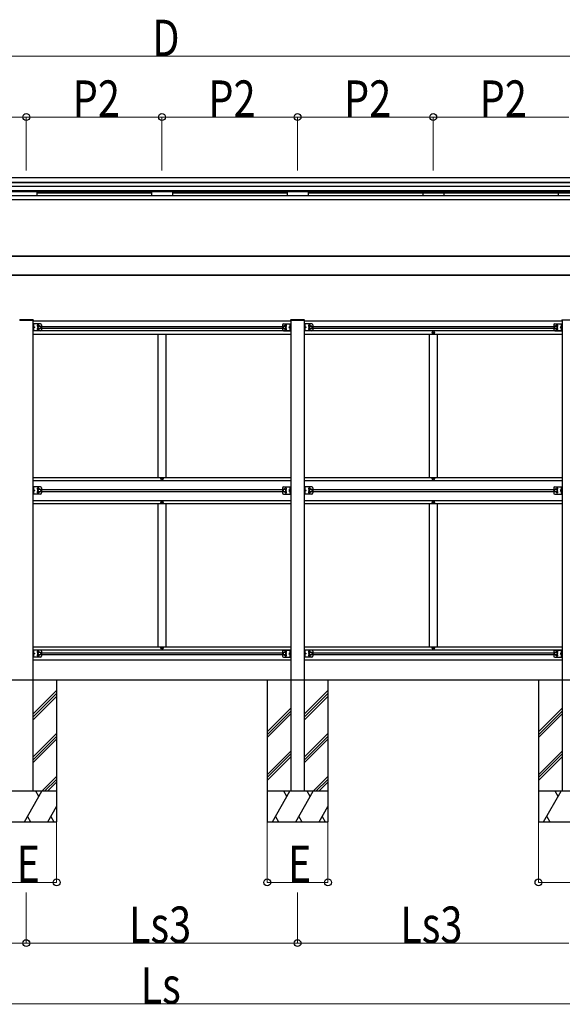
# Model space of a CAD drawing. Units: millimetres. Extents: x 0 to 33640, y -36 to 23760.
# Drawn here: x 15812 to 18492, y 5466 to 10331 of the extents above; entities that cross this region are included whole.
import ezdxf

# ---------------------------------------------------------------- set-up
doc = ezdxf.new("R2010")
doc.units = ezdxf.units.MM
for name, color, linetype, lineweight in [('YKK_13', 4, 'Continuous', 30), ('YKK_A1', 4, 'Continuous', 30), ('YKK_D', 6, 'Continuous', 13)]:
    doc.layers.add(name, color=color, linetype=linetype, lineweight=lineweight)
doc.styles.add('text-b', font='extslim2.shx', dxfattribs={"width": 0.8, "bigfont": 'extfont2.shx'})

msp = doc.modelspace()

# ---------------------------------------------------------------- linework, layer by layer
at = {"layer": 'YKK_13'}
for p, q in [((15812.4, 8846.3), (15810.9, 8846.3)), ((15812, 8848.8), (15812.5, 8848.8)), ((15812.4, 8846.3), (15876.4, 8846.3)), ((15812.5, 8848.8), (15876.3, 8848.8)), ((15876.3, 8848.8), (15876.8, 8848.8)), ((15877.9, 8846.3), (15876.4, 8846.3)), ((15877.8, 8847.8), (15877.9, 8846.3)), ((17150.9, 8846.3), (17151, 8847.8)), ((17152.4, 8846.3), (17150.9, 8846.3)), ((17152, 8848.8), (17152.5, 8848.8)), ((17152.4, 8846.3), (17216.4, 8846.3)), ((17152.5, 8848.8), (17216.3, 8848.8)), ((17216.3, 8848.8), (17216.8, 8848.8)), ((17217.9, 8846.3), (17216.4, 8846.3)), ((17217.8, 8847.8), (17217.9, 8846.3)), ((18490.9, 8846.3), (18491, 8847.8)), ((18492.4, 8846.3), (18490.9, 8846.3))]:
    msp.add_line(p, q, dxfattribs=at)
at = {"layer": 'YKK_13', "ltscale": 0.5}
for p, q in [((15877.4, 8828.3), (15877.4, 8793.3)), ((15897.4, 8828.3), (15877.4, 8828.3)), ((15879.9, 8820.9), (15879.3, 8819.8)), ((15879.9, 8818.6), (15879.3, 8819.8)), ((15879.9, 8828.3), (15879.9, 8793.3)), ((15879.9, 8824.5), (15880.2, 8824.5)), ((15879.9, 8824.5), (15879.9, 8815.1)), ((15880.2, 8815.1), (15879.9, 8815.1)), ((15879.9, 8810.8), (15886.9, 8810.8)), ((15880.2, 8806.5), (15879.9, 8806.5)), ((15879.9, 8797.1), (15879.9, 8806.5)), ((15882, 8821.9), (15880, 8820.9)), ((15882, 8817.6), (15880, 8818.6)), ((15880.2, 8824.5), (15880.2, 8815.1)), ((15880.2, 8797.1), (15880.2, 8806.5)), ((15880.5, 8815.3), (15886.9, 8810.8)), ((15886.9, 8810.8), (15880.5, 8806.2)), ((15914.4, 8828.3), (15897.4, 8828.3)), ((15902.9, 8814.5), (15909.4, 8818.3)), ((15902.9, 8807), (15902.9, 8814.5)), ((15909.4, 8803.3), (15902.9, 8807)), ((15909.4, 8818.3), (15915.9, 8814.5)), ((15915.9, 8807), (15909.4, 8803.3)), ((15915.9, 8814.5), (15915.9, 8807)), ((15919.4, 8823.3), (15919.4, 8798.3)), ((17109.4, 8823.3), (17109.4, 8798.3)), ((17119.4, 8818.3), (17112.9, 8814.5)), ((17112.9, 8814.5), (17112.9, 8807)), ((17112.9, 8807), (17119.4, 8803.3)), ((17114.4, 8828.3), (17131.4, 8828.3)), ((17125.9, 8814.5), (17119.4, 8818.3)), ((17119.4, 8803.3), (17125.9, 8807)), ((17125.9, 8807), (17125.9, 8814.5)), ((17131.4, 8828.3), (17151.4, 8828.3)), ((17148.3, 8815.3), (17141.9, 8810.8)), ((17141.9, 8810.8), (17148.3, 8806.2)), ((17148.9, 8810.8), (17141.9, 8810.8)), ((17146.8, 8821.9), (17148.8, 8820.9)), ((17146.8, 8817.6), (17148.8, 8818.6)), ((17148.9, 8824.5), (17148.6, 8824.5)), ((17148.6, 8824.5), (17148.6, 8815.1)), ((17148.6, 8815.1), (17148.9, 8815.1)), ((17148.6, 8806.5), (17148.9, 8806.5)), ((17148.6, 8797.1), (17148.6, 8806.5)), ((17148.9, 8828.3), (17148.9, 8793.3)), ((17148.9, 8824.5), (17148.9, 8815.1)), ((17148.9, 8820.9), (17149.5, 8819.8)), ((17148.9, 8818.6), (17149.5, 8819.8)), ((17148.9, 8797.1), (17148.9, 8806.5)), ((17151.4, 8828.3), (17151.4, 8793.3)), ((17217.4, 8828.3), (17217.4, 8793.3)), ((17237.4, 8828.3), (17217.4, 8828.3)), ((17219.9, 8820.9), (17219.3, 8819.8)), ((17219.9, 8818.6), (17219.3, 8819.8)), ((17219.9, 8828.3), (17219.9, 8793.3)), ((17219.9, 8824.5), (17220.2, 8824.5)), ((17219.9, 8824.5), (17219.9, 8815.1)), ((17220.2, 8815.1), (17219.9, 8815.1)), ((17219.9, 8810.8), (17226.9, 8810.8)), ((17220.2, 8806.5), (17219.9, 8806.5)), ((17219.9, 8797.1), (17219.9, 8806.5)), ((17222, 8821.9), (17220, 8820.9)), ((17222, 8817.6), (17220, 8818.6)), ((17220.2, 8824.5), (17220.2, 8815.1)), ((17220.2, 8797.1), (17220.2, 8806.5)), ((17220.5, 8815.3), (17226.9, 8810.8)), ((17226.9, 8810.8), (17220.5, 8806.2)), ((17254.4, 8828.3), (17237.4, 8828.3)), ((17242.9, 8814.5), (17249.4, 8818.3)), ((17242.9, 8807), (17242.9, 8814.5)), ((17249.4, 8803.3), (17242.9, 8807)), ((17249.4, 8818.3), (17255.9, 8814.5)), ((17255.9, 8807), (17249.4, 8803.3)), ((17255.9, 8814.5), (17255.9, 8807)), ((17259.4, 8823.3), (17259.4, 8798.3)), ((18449.4, 8823.3), (18449.4, 8798.3)), ((18459.4, 8818.3), (18452.9, 8814.5)), ((18452.9, 8814.5), (18452.9, 8807)), ((18452.9, 8807), (18459.4, 8803.3)), ((18454.4, 8828.3), (18471.4, 8828.3)), ((18465.9, 8814.5), (18459.4, 8818.3)), ((18459.4, 8803.3), (18465.9, 8807)), ((18465.9, 8807), (18465.9, 8814.5)), ((18471.4, 8828.3), (18491.4, 8828.3)), ((18488.3, 8815.3), (18481.9, 8810.8)), ((18481.9, 8810.8), (18488.3, 8806.2)), ((18488.9, 8810.8), (18481.9, 8810.8)), ((18486.8, 8821.9), (18488.8, 8820.9)), ((18486.8, 8817.6), (18488.8, 8818.6)), ((18488.9, 8824.5), (18488.6, 8824.5)), ((18488.6, 8824.5), (18488.6, 8815.1)), ((18488.6, 8815.1), (18488.9, 8815.1)), ((18488.6, 8806.5), (18488.9, 8806.5)), ((18488.6, 8797.1), (18488.6, 8806.5)), ((18488.9, 8828.3), (18488.9, 8793.3)), ((18488.9, 8824.5), (18488.9, 8815.1)), ((18488.9, 8820.9), (18489.5, 8819.8)), ((18488.9, 8818.6), (18489.5, 8819.8)), ((18488.9, 8797.1), (18488.9, 8806.5)), ((18491.4, 8828.3), (18491.4, 8793.3)), ((15897.4, 8793.3), (15877.4, 8793.3)), ((15879.9, 8802.9), (15879.3, 8801.8)), ((15879.9, 8800.6), (15879.3, 8801.8)), ((15879.9, 8797.1), (15880.2, 8797.1)), ((15882, 8803.9), (15880, 8802.9)), ((15882, 8799.6), (15880, 8800.6)), ((15914.4, 8793.3), (15897.4, 8793.3)), ((17114.4, 8793.3), (17131.4, 8793.3)), ((17131.4, 8793.3), (17151.4, 8793.3)), ((17146.8, 8803.9), (17148.8, 8802.9)), ((17146.8, 8799.6), (17148.8, 8800.6)), ((17148.9, 8797.1), (17148.6, 8797.1)), ((17148.9, 8802.9), (17149.5, 8801.8)), ((17148.9, 8800.6), (17149.5, 8801.8)), ((17237.4, 8793.3), (17217.4, 8793.3)), ((17219.9, 8802.9), (17219.3, 8801.8)), ((17219.9, 8800.6), (17219.3, 8801.8)), ((17219.9, 8797.1), (17220.2, 8797.1)), ((17222, 8803.9), (17220, 8802.9)), ((17222, 8799.6), (17220, 8800.6)), ((17254.4, 8793.3), (17237.4, 8793.3)), ((18454.4, 8793.3), (18471.4, 8793.3)), ((18471.4, 8793.3), (18491.4, 8793.3)), ((18486.8, 8803.9), (18488.8, 8802.9)), ((18486.8, 8799.6), (18488.8, 8800.6)), ((18488.9, 8797.1), (18488.6, 8797.1)), ((18488.9, 8802.9), (18489.5, 8801.8)), ((18488.9, 8800.6), (18489.5, 8801.8)), ((15877.4, 8022.3), (15877.4, 7987.3)), ((15897.4, 8022.3), (15877.4, 8022.3)), ((15897.4, 7987.3), (15877.4, 7987.3)), ((15879.9, 8014.9), (15879.3, 8013.8)), ((15879.9, 8012.6), (15879.3, 8013.8)), ((15879.9, 7996.9), (15879.3, 7995.8)), ((15879.9, 7994.6), (15879.3, 7995.8)), ((15879.9, 8022.3), (15879.9, 7987.3)), ((15879.9, 8018.5), (15880.2, 8018.5)), ((15879.9, 8018.5), (15879.9, 8009.1)), ((15880.2, 8009.1), (15879.9, 8009.1)), ((15879.9, 8004.8), (15886.9, 8004.8)), ((15880.2, 8000.5), (15879.9, 8000.5)), ((15879.9, 7991.1), (15879.9, 8000.5)), ((15879.9, 7991.1), (15880.2, 7991.1)), ((15882, 8015.9), (15880, 8014.9)), ((15882, 8011.6), (15880, 8012.6)), ((15882, 7997.9), (15880, 7996.9)), ((15882, 7993.6), (15880, 7994.6)), ((15880.2, 8018.5), (15880.2, 8009.1)), ((15880.2, 7991.1), (15880.2, 8000.5)), ((15880.5, 8009.3), (15886.9, 8004.8)), ((15886.9, 8004.8), (15880.5, 8000.2)), ((15914.4, 8022.3), (15897.4, 8022.3)), ((15914.4, 7987.3), (15897.4, 7987.3)), ((15902.9, 8008.5), (15909.4, 8012.3)), ((15902.9, 8001), (15902.9, 8008.5)), ((15909.4, 7997.3), (15902.9, 8001)), ((15909.4, 8012.3), (15915.9, 8008.5)), ((15915.9, 8001), (15909.4, 7997.3)), ((15915.9, 8008.5), (15915.9, 8001)), ((15919.4, 8017.3), (15919.4, 7992.3)), ((17109.4, 8017.3), (17109.4, 7992.3)), ((17119.4, 8012.3), (17112.9, 8008.5)), ((17112.9, 8008.5), (17112.9, 8001)), ((17112.9, 8001), (17119.4, 7997.3)), ((17114.4, 8022.3), (17131.4, 8022.3)), ((17114.4, 7987.3), (17131.4, 7987.3)), ((17125.9, 8008.5), (17119.4, 8012.3)), ((17119.4, 7997.3), (17125.9, 8001)), ((17125.9, 8001), (17125.9, 8008.5)), ((17131.4, 8022.3), (17151.4, 8022.3)), ((17131.4, 7987.3), (17151.4, 7987.3)), ((17148.3, 8009.3), (17141.9, 8004.8)), ((17141.9, 8004.8), (17148.3, 8000.2)), ((17148.9, 8004.8), (17141.9, 8004.8)), ((17146.8, 8015.9), (17148.8, 8014.9)), ((17146.8, 8011.6), (17148.8, 8012.6)), ((17146.8, 7997.9), (17148.8, 7996.9)), ((17146.8, 7993.6), (17148.8, 7994.6)), ((17148.9, 8018.5), (17148.6, 8018.5)), ((17148.6, 8018.5), (17148.6, 8009.1)), ((17148.6, 8009.1), (17148.9, 8009.1)), ((17148.6, 8000.5), (17148.9, 8000.5)), ((17148.6, 7991.1), (17148.6, 8000.5)), ((17148.9, 7991.1), (17148.6, 7991.1)), ((17148.9, 8022.3), (17148.9, 7987.3)), ((17148.9, 8018.5), (17148.9, 8009.1)), ((17148.9, 8014.9), (17149.5, 8013.8)), ((17148.9, 8012.6), (17149.5, 8013.8)), ((17148.9, 7991.1), (17148.9, 8000.5)), ((17148.9, 7996.9), (17149.5, 7995.8)), ((17148.9, 7994.6), (17149.5, 7995.8)), ((17151.4, 8022.3), (17151.4, 7987.3)), ((17217.4, 8022.3), (17217.4, 7987.3)), ((17237.4, 8022.3), (17217.4, 8022.3)), ((17237.4, 7987.3), (17217.4, 7987.3)), ((17219.9, 8014.9), (17219.3, 8013.8)), ((17219.9, 8012.6), (17219.3, 8013.8)), ((17219.9, 7996.9), (17219.3, 7995.8)), ((17219.9, 7994.6), (17219.3, 7995.8)), ((17219.9, 8022.3), (17219.9, 7987.3)), ((17219.9, 8018.5), (17220.2, 8018.5)), ((17219.9, 8018.5), (17219.9, 8009.1)), ((17220.2, 8009.1), (17219.9, 8009.1)), ((17219.9, 8004.8), (17226.9, 8004.8)), ((17220.2, 8000.5), (17219.9, 8000.5)), ((17219.9, 7991.1), (17219.9, 8000.5)), ((17219.9, 7991.1), (17220.2, 7991.1)), ((17222, 8015.9), (17220, 8014.9)), ((17222, 8011.6), (17220, 8012.6)), ((17222, 7997.9), (17220, 7996.9)), ((17222, 7993.6), (17220, 7994.6)), ((17220.2, 8018.5), (17220.2, 8009.1)), ((17220.2, 7991.1), (17220.2, 8000.5)), ((17220.5, 8009.3), (17226.9, 8004.8)), ((17226.9, 8004.8), (17220.5, 8000.2)), ((17254.4, 8022.3), (17237.4, 8022.3)), ((17254.4, 7987.3), (17237.4, 7987.3)), ((17242.9, 8008.5), (17249.4, 8012.3)), ((17242.9, 8001), (17242.9, 8008.5)), ((17249.4, 7997.3), (17242.9, 8001)), ((17249.4, 8012.3), (17255.9, 8008.5)), ((17255.9, 8001), (17249.4, 7997.3)), ((17255.9, 8008.5), (17255.9, 8001)), ((17259.4, 8017.3), (17259.4, 7992.3)), ((18449.4, 8017.3), (18449.4, 7992.3)), ((18459.4, 8012.3), (18452.9, 8008.5)), ((18452.9, 8008.5), (18452.9, 8001)), ((18452.9, 8001), (18459.4, 7997.3)), ((18454.4, 8022.3), (18471.4, 8022.3)), ((18454.4, 7987.3), (18471.4, 7987.3)), ((18465.9, 8008.5), (18459.4, 8012.3)), ((18459.4, 7997.3), (18465.9, 8001)), ((18465.9, 8001), (18465.9, 8008.5)), ((18471.4, 8022.3), (18491.4, 8022.3)), ((18471.4, 7987.3), (18491.4, 7987.3)), ((18488.3, 8009.3), (18481.9, 8004.8)), ((18481.9, 8004.8), (18488.3, 8000.2)), ((18488.9, 8004.8), (18481.9, 8004.8)), ((18486.8, 8015.9), (18488.8, 8014.9)), ((18486.8, 8011.6), (18488.8, 8012.6)), ((18486.8, 7997.9), (18488.8, 7996.9)), ((18486.8, 7993.6), (18488.8, 7994.6)), ((18488.9, 8018.5), (18488.6, 8018.5)), ((18488.6, 8018.5), (18488.6, 8009.1)), ((18488.6, 8009.1), (18488.9, 8009.1)), ((18488.6, 8000.5), (18488.9, 8000.5)), ((18488.6, 7991.1), (18488.6, 8000.5)), ((18488.9, 7991.1), (18488.6, 7991.1)), ((18488.9, 8022.3), (18488.9, 7987.3)), ((18488.9, 8018.5), (18488.9, 8009.1)), ((18488.9, 8014.9), (18489.5, 8013.8)), ((18488.9, 8012.6), (18489.5, 8013.8)), ((18488.9, 7991.1), (18488.9, 8000.5)), ((18488.9, 7996.9), (18489.5, 7995.8)), ((18488.9, 7994.6), (18489.5, 7995.8)), ((18491.4, 8022.3), (18491.4, 7987.3)), ((15877.4, 7216.3), (15877.4, 7181.3)), ((15897.4, 7216.3), (15877.4, 7216.3)), ((15879.9, 7208.9), (15879.3, 7207.8)), ((15879.9, 7206.6), (15879.3, 7207.8)), ((15879.9, 7216.3), (15879.9, 7181.3)), ((15879.9, 7212.5), (15880.2, 7212.5)), ((15879.9, 7212.5), (15879.9, 7203.1)), ((15880.2, 7203.1), (15879.9, 7203.1)), ((15882, 7209.9), (15880, 7208.9)), ((15882, 7205.6), (15880, 7206.6)), ((15880.2, 7212.5), (15880.2, 7203.1)), ((15880.5, 7203.3), (15886.9, 7198.8)), ((15914.4, 7216.3), (15897.4, 7216.3)), ((15902.9, 7202.5), (15909.4, 7206.3)), ((15902.9, 7195), (15902.9, 7202.5)), ((15909.4, 7206.3), (15915.9, 7202.5)), ((15915.9, 7202.5), (15915.9, 7195)), ((15919.4, 7211.3), (15919.4, 7186.3)), ((17109.4, 7211.3), (17109.4, 7186.3)), ((17119.4, 7206.3), (17112.9, 7202.5)), ((17112.9, 7202.5), (17112.9, 7195)), ((17114.4, 7216.3), (17131.4, 7216.3)), ((17125.9, 7202.5), (17119.4, 7206.3)), ((17125.9, 7195), (17125.9, 7202.5)), ((17131.4, 7216.3), (17151.4, 7216.3)), ((17148.3, 7203.3), (17141.9, 7198.8)), ((17146.8, 7209.9), (17148.8, 7208.9)), ((17146.8, 7205.6), (17148.8, 7206.6)), ((17148.9, 7212.5), (17148.6, 7212.5)), ((17148.6, 7212.5), (17148.6, 7203.1)), ((17148.6, 7203.1), (17148.9, 7203.1)), ((17148.9, 7216.3), (17148.9, 7181.3)), ((17148.9, 7212.5), (17148.9, 7203.1)), ((17148.9, 7208.9), (17149.5, 7207.8)), ((17148.9, 7206.6), (17149.5, 7207.8)), ((17151.4, 7216.3), (17151.4, 7181.3)), ((17217.4, 7216.3), (17217.4, 7181.3)), ((17237.4, 7216.3), (17217.4, 7216.3)), ((17219.9, 7208.9), (17219.3, 7207.8)), ((17219.9, 7206.6), (17219.3, 7207.8)), ((17219.9, 7216.3), (17219.9, 7181.3)), ((17219.9, 7212.5), (17220.2, 7212.5)), ((17219.9, 7212.5), (17219.9, 7203.1)), ((17220.2, 7203.1), (17219.9, 7203.1)), ((17222, 7209.9), (17220, 7208.9)), ((17222, 7205.6), (17220, 7206.6)), ((17220.2, 7212.5), (17220.2, 7203.1)), ((17220.5, 7203.3), (17226.9, 7198.8)), ((17254.4, 7216.3), (17237.4, 7216.3)), ((17242.9, 7202.5), (17249.4, 7206.3)), ((17242.9, 7195), (17242.9, 7202.5)), ((17249.4, 7206.3), (17255.9, 7202.5)), ((17255.9, 7202.5), (17255.9, 7195)), ((17259.4, 7211.3), (17259.4, 7186.3)), ((18449.4, 7211.3), (18449.4, 7186.3)), ((18459.4, 7206.3), (18452.9, 7202.5)), ((18452.9, 7202.5), (18452.9, 7195)), ((18454.4, 7216.3), (18471.4, 7216.3)), ((18465.9, 7202.5), (18459.4, 7206.3)), ((18465.9, 7195), (18465.9, 7202.5)), ((18471.4, 7216.3), (18491.4, 7216.3)), ((18488.3, 7203.3), (18481.9, 7198.8)), ((18486.8, 7209.9), (18488.8, 7208.9)), ((18486.8, 7205.6), (18488.8, 7206.6)), ((18488.9, 7212.5), (18488.6, 7212.5)), ((18488.6, 7212.5), (18488.6, 7203.1)), ((18488.6, 7203.1), (18488.9, 7203.1)), ((18488.9, 7216.3), (18488.9, 7181.3)), ((18488.9, 7212.5), (18488.9, 7203.1)), ((18488.9, 7208.9), (18489.5, 7207.8)), ((18488.9, 7206.6), (18489.5, 7207.8)), ((18491.4, 7216.3), (18491.4, 7181.3)), ((15897.4, 7181.3), (15877.4, 7181.3)), ((15879.9, 7190.9), (15879.3, 7189.8)), ((15879.9, 7188.6), (15879.3, 7189.8)), ((15879.9, 7198.8), (15886.9, 7198.8)), ((15880.2, 7194.5), (15879.9, 7194.5)), ((15879.9, 7185.1), (15879.9, 7194.5)), ((15879.9, 7185.1), (15880.2, 7185.1)), ((15882, 7191.9), (15880, 7190.9)), ((15882, 7187.6), (15880, 7188.6)), ((15880.2, 7185.1), (15880.2, 7194.5)), ((15886.9, 7198.8), (15880.5, 7194.2)), ((15914.4, 7181.3), (15897.4, 7181.3)), ((15909.4, 7191.3), (15902.9, 7195)), ((15915.9, 7195), (15909.4, 7191.3)), ((17112.9, 7195), (17119.4, 7191.3)), ((17114.4, 7181.3), (17131.4, 7181.3)), ((17119.4, 7191.3), (17125.9, 7195)), ((17131.4, 7181.3), (17151.4, 7181.3)), ((17141.9, 7198.8), (17148.3, 7194.2)), ((17148.9, 7198.8), (17141.9, 7198.8)), ((17146.8, 7191.9), (17148.8, 7190.9)), ((17146.8, 7187.6), (17148.8, 7188.6)), ((17148.6, 7194.5), (17148.9, 7194.5)), ((17148.6, 7185.1), (17148.6, 7194.5)), ((17148.9, 7185.1), (17148.6, 7185.1)), ((17148.9, 7185.1), (17148.9, 7194.5)), ((17148.9, 7190.9), (17149.5, 7189.8)), ((17148.9, 7188.6), (17149.5, 7189.8)), ((17237.4, 7181.3), (17217.4, 7181.3)), ((17219.9, 7190.9), (17219.3, 7189.8)), ((17219.9, 7188.6), (17219.3, 7189.8)), ((17219.9, 7198.8), (17226.9, 7198.8)), ((17220.2, 7194.5), (17219.9, 7194.5)), ((17219.9, 7185.1), (17219.9, 7194.5)), ((17219.9, 7185.1), (17220.2, 7185.1)), ((17222, 7191.9), (17220, 7190.9)), ((17222, 7187.6), (17220, 7188.6)), ((17220.2, 7185.1), (17220.2, 7194.5)), ((17226.9, 7198.8), (17220.5, 7194.2)), ((17254.4, 7181.3), (17237.4, 7181.3)), ((17249.4, 7191.3), (17242.9, 7195)), ((17255.9, 7195), (17249.4, 7191.3)), ((18452.9, 7195), (18459.4, 7191.3)), ((18454.4, 7181.3), (18471.4, 7181.3)), ((18459.4, 7191.3), (18465.9, 7195)), ((18471.4, 7181.3), (18491.4, 7181.3)), ((18481.9, 7198.8), (18488.3, 7194.2)), ((18488.9, 7198.8), (18481.9, 7198.8)), ((18486.8, 7191.9), (18488.8, 7190.9)), ((18486.8, 7187.6), (18488.8, 7188.6)), ((18488.6, 7194.5), (18488.9, 7194.5)), ((18488.6, 7185.1), (18488.6, 7194.5)), ((18488.9, 7185.1), (18488.6, 7185.1)), ((18488.9, 7185.1), (18488.9, 7194.5)), ((18488.9, 7190.9), (18489.5, 7189.8)), ((18488.9, 7188.6), (18489.5, 7189.8))]:
    msp.add_line(p, q, dxfattribs=at)
at = {"layer": 'YKK_13', "linetype": 'Continuous', "ltscale": 0.5}
for p, q in [((17851.9, 8784.3), (17851.9, 8783.3)), ((17852.9, 8784.3), (17851.9, 8784.3)), ((17851.9, 8783.3), (17852.9, 8783.3)), ((17854.9, 8786.3), (17853.9, 8786.3)), ((17853.9, 8786.3), (17853.9, 8785.3)), ((17853.9, 8782.3), (17853.9, 8781.3)), ((17853.9, 8781.3), (17854.9, 8781.3)), ((17854.9, 8785.3), (17854.9, 8786.3)), ((17854.9, 8781.3), (17854.9, 8782.3)), ((17856.9, 8784.3), (17855.9, 8784.3)), ((17855.9, 8783.3), (17856.9, 8783.3)), ((17856.9, 8783.3), (17856.9, 8784.3)), ((16511.9, 8062.3), (16511.9, 8063.3)), ((16511.9, 8063.3), (16512.9, 8063.3)), ((16512.9, 8062.3), (16511.9, 8062.3)), ((16513.9, 8064.3), (16513.9, 8065.3)), ((16513.9, 8065.3), (16514.9, 8065.3)), ((16513.9, 8060.3), (16513.9, 8061.3)), ((16514.9, 8060.3), (16513.9, 8060.3)), ((16514.9, 8065.3), (16514.9, 8064.3)), ((16514.9, 8061.3), (16514.9, 8060.3)), ((16515.9, 8063.3), (16516.9, 8063.3)), ((16516.9, 8062.3), (16515.9, 8062.3)), ((16516.9, 8063.3), (16516.9, 8062.3)), ((17851.9, 8062.3), (17851.9, 8063.3)), ((17851.9, 8063.3), (17852.9, 8063.3)), ((17852.9, 8062.3), (17851.9, 8062.3)), ((17853.9, 8064.3), (17853.9, 8065.3)), ((17853.9, 8065.3), (17854.9, 8065.3)), ((17853.9, 8060.3), (17853.9, 8061.3)), ((17854.9, 8060.3), (17853.9, 8060.3)), ((17854.9, 8065.3), (17854.9, 8064.3)), ((17854.9, 8061.3), (17854.9, 8060.3)), ((17855.9, 8063.3), (17856.9, 8063.3)), ((17856.9, 8062.3), (17855.9, 8062.3)), ((17856.9, 8063.3), (17856.9, 8062.3)), ((16511.9, 7947.3), (16511.9, 7946.3)), ((16512.9, 7947.3), (16511.9, 7947.3)), ((16511.9, 7946.3), (16512.9, 7946.3)), ((16514.9, 7949.3), (16513.9, 7949.3)), ((16513.9, 7949.3), (16513.9, 7948.3)), ((16513.9, 7945.3), (16513.9, 7944.3)), ((16513.9, 7944.3), (16514.9, 7944.3)), ((16514.9, 7948.3), (16514.9, 7949.3)), ((16514.9, 7944.3), (16514.9, 7945.3)), ((16516.9, 7947.3), (16515.9, 7947.3)), ((16515.9, 7946.3), (16516.9, 7946.3)), ((16516.9, 7946.3), (16516.9, 7947.3)), ((17851.9, 7947.3), (17851.9, 7946.3)), ((17852.9, 7947.3), (17851.9, 7947.3)), ((17851.9, 7946.3), (17852.9, 7946.3)), ((17854.9, 7949.3), (17853.9, 7949.3)), ((17853.9, 7949.3), (17853.9, 7948.3)), ((17853.9, 7945.3), (17853.9, 7944.3)), ((17853.9, 7944.3), (17854.9, 7944.3)), ((17854.9, 7948.3), (17854.9, 7949.3)), ((17854.9, 7944.3), (17854.9, 7945.3)), ((17856.9, 7947.3), (17855.9, 7947.3)), ((17855.9, 7946.3), (17856.9, 7946.3)), ((17856.9, 7946.3), (17856.9, 7947.3)), ((16511.9, 7225.3), (16511.9, 7226.3)), ((16511.9, 7226.3), (16512.9, 7226.3)), ((16512.9, 7225.3), (16511.9, 7225.3)), ((16513.9, 7227.3), (16513.9, 7228.3)), ((16513.9, 7228.3), (16514.9, 7228.3)), ((16513.9, 7223.3), (16513.9, 7224.3)), ((16514.9, 7223.3), (16513.9, 7223.3)), ((16514.9, 7228.3), (16514.9, 7227.3)), ((16514.9, 7224.3), (16514.9, 7223.3)), ((16515.9, 7226.3), (16516.9, 7226.3)), ((16516.9, 7225.3), (16515.9, 7225.3)), ((16516.9, 7226.3), (16516.9, 7225.3)), ((17851.9, 7225.3), (17851.9, 7226.3)), ((17851.9, 7226.3), (17852.9, 7226.3)), ((17852.9, 7225.3), (17851.9, 7225.3)), ((17853.9, 7227.3), (17853.9, 7228.3)), ((17853.9, 7228.3), (17854.9, 7228.3)), ((17853.9, 7223.3), (17853.9, 7224.3)), ((17854.9, 7223.3), (17853.9, 7223.3)), ((17854.9, 7228.3), (17854.9, 7227.3)), ((17854.9, 7224.3), (17854.9, 7223.3)), ((17855.9, 7226.3), (17856.9, 7226.3)), ((17856.9, 7225.3), (17855.9, 7225.3)), ((17856.9, 7226.3), (17856.9, 7225.3))]:
    msp.add_line(p, q, dxfattribs=at)
at = {"layer": 'YKK_13', "ltscale": 0.5}
for centre, radius in [((15909.4, 8810.8), 8.5), ((15909.4, 8810.8), 7.5), ((15909.4, 8810.8), 6.5), ((17119.4, 8810.8), 8.5), ((17119.4, 8810.8), 7.5), ((17119.4, 8810.8), 6.5), ((17249.4, 8810.8), 8.5), ((17249.4, 8810.8), 7.5), ((17249.4, 8810.8), 6.5), ((18459.4, 8810.8), 8.5), ((18459.4, 8810.8), 7.5), ((18459.4, 8810.8), 6.5), ((15909.4, 8004.8), 8.5), ((15909.4, 8004.8), 7.5), ((15909.4, 8004.8), 6.5), ((17119.4, 8004.8), 8.5), ((17119.4, 8004.8), 7.5), ((17119.4, 8004.8), 6.5), ((17249.4, 8004.8), 8.5), ((17249.4, 8004.8), 7.5), ((17249.4, 8004.8), 6.5), ((18459.4, 8004.8), 8.5), ((18459.4, 8004.8), 7.5), ((18459.4, 8004.8), 6.5), ((15909.4, 7198.8), 8.5), ((15909.4, 7198.8), 7.5), ((15909.4, 7198.8), 6.5), ((17119.4, 7198.8), 8.5), ((17119.4, 7198.8), 7.5), ((17119.4, 7198.8), 6.5), ((17249.4, 7198.8), 8.5), ((17249.4, 7198.8), 7.5), ((17249.4, 7198.8), 6.5), ((18459.4, 7198.8), 8.5), ((18459.4, 7198.8), 7.5), ((18459.4, 7198.8), 6.5)]:
    msp.add_circle(centre, radius, dxfattribs=at)
at = {"layer": 'YKK_13', "linetype": 'Continuous', "ltscale": 0.5}
for centre in [(17854.4, 8783.8), (16514.4, 8062.8), (17854.4, 8062.8), (16514.4, 7946.8), (17854.4, 7946.8), (16514.4, 7225.8), (17854.4, 7225.8)]:
    msp.add_circle(centre, 5.9, dxfattribs=at)
at = {"layer": 'YKK_13'}
for centre, start, end in [((15876.8, 8847.8), 3.5, 90), ((17152, 8847.8), 90, 176.5), ((17216.8, 8847.8), 3.5, 90), ((18492, 8847.8), 90, 176.5)]:
    msp.add_arc(centre, 1, start, end, dxfattribs=at)
at = {"layer": 'YKK_13', "ltscale": 0.5}
for centre, radius, start, end in [((15876.3, 8819.8), 6.1, 309.6019, 50.3981), ((15876.3, 8801.8), 6.1, 309.6019, 50.3981), ((15902.4, 8819.3), 4.25, 353.7057, 265.2392), ((15902.4, 8802.3), 4.25, 94.7608, 6.2943), ((15914.4, 8823.3), 5, 0, 90), ((17114.4, 8823.3), 5, 90, 180), ((17126.4, 8819.3), 4.25, 274.7608, 186.2943), ((17126.4, 8802.3), 4.25, 173.7057, 85.2392), ((17152.5, 8819.8), 6.1, 129.6019, 230.3981), ((17152.5, 8801.8), 6.1, 129.6019, 230.3981), ((17216.3, 8819.8), 6.1, 309.6019, 50.3981), ((17216.3, 8801.8), 6.1, 309.6019, 50.3981), ((17242.4, 8819.3), 4.25, 353.7057, 265.2392), ((17242.4, 8802.3), 4.25, 94.7608, 6.2943), ((17254.4, 8823.3), 5, 0, 90), ((18454.4, 8823.3), 5, 90, 180), ((18466.4, 8819.3), 4.25, 274.7608, 186.2943), ((18466.4, 8802.3), 4.25, 173.7057, 85.2392), ((18492.5, 8819.8), 6.1, 129.6019, 230.3981), ((18492.5, 8801.8), 6.1, 129.6019, 230.3981), ((15914.4, 8798.3), 5, 270, 0), ((17114.4, 8798.3), 5, 180, 270), ((17254.4, 8798.3), 5, 270, 0), ((18454.4, 8798.3), 5, 180, 270), ((15876.3, 8013.8), 6.1, 309.6019, 50.3981), ((15876.3, 7995.8), 6.1, 309.6019, 50.3981), ((15902.4, 8013.3), 4.25, 353.7057, 265.2392), ((15902.4, 7996.3), 4.25, 94.7608, 6.2943), ((15914.4, 8017.3), 5, 0, 90), ((15914.4, 7992.3), 5, 270, 0), ((17114.4, 8017.3), 5, 90, 180), ((17114.4, 7992.3), 5, 180, 270), ((17126.4, 8013.3), 4.25, 274.7608, 186.2943), ((17126.4, 7996.3), 4.25, 173.7057, 85.2392), ((17152.5, 8013.8), 6.1, 129.6019, 230.3981), ((17152.5, 7995.8), 6.1, 129.6019, 230.3981), ((17216.3, 8013.8), 6.1, 309.6019, 50.3981), ((17216.3, 7995.8), 6.1, 309.6019, 50.3981), ((17242.4, 8013.3), 4.25, 353.7057, 265.2392), ((17242.4, 7996.3), 4.25, 94.7608, 6.2943), ((17254.4, 8017.3), 5, 0, 90), ((17254.4, 7992.3), 5, 270, 0), ((18454.4, 8017.3), 5, 90, 180), ((18454.4, 7992.3), 5, 180, 270), ((18466.4, 8013.3), 4.25, 274.7608, 186.2943), ((18466.4, 7996.3), 4.25, 173.7057, 85.2392), ((18492.5, 8013.8), 6.1, 129.6019, 230.3981), ((18492.5, 7995.8), 6.1, 129.6019, 230.3981), ((15876.3, 7207.8), 6.1, 309.6019, 50.3981), ((15902.4, 7207.3), 4.25, 353.7057, 265.2392), ((15914.4, 7211.3), 5, 0, 90), ((17114.4, 7211.3), 5, 90, 180), ((17126.4, 7207.3), 4.25, 274.7608, 186.2943), ((17152.5, 7207.8), 6.1, 129.6019, 230.3981), ((17216.3, 7207.8), 6.1, 309.6019, 50.3981), ((17242.4, 7207.3), 4.25, 353.7057, 265.2392), ((17254.4, 7211.3), 5, 0, 90), ((18454.4, 7211.3), 5, 90, 180), ((18466.4, 7207.3), 4.25, 274.7608, 186.2943), ((18492.5, 7207.8), 6.1, 129.6019, 230.3981), ((15876.3, 7189.8), 6.1, 309.6019, 50.3981), ((15902.4, 7190.3), 4.25, 94.7608, 6.2943), ((15914.4, 7186.3), 5, 270, 0), ((17114.4, 7186.3), 5, 180, 270), ((17126.4, 7190.3), 4.25, 173.7057, 85.2392), ((17152.5, 7189.8), 6.1, 129.6019, 230.3981), ((17216.3, 7189.8), 6.1, 309.6019, 50.3981), ((17242.4, 7190.3), 4.25, 94.7608, 6.2943), ((17254.4, 7186.3), 5, 270, 0), ((18454.4, 7186.3), 5, 180, 270), ((18466.4, 7190.3), 4.25, 173.7057, 85.2392), ((18492.5, 7189.8), 6.1, 129.6019, 230.3981)]:
    msp.add_arc(centre, radius, start, end, dxfattribs=at)
at = {"layer": 'YKK_13', "linetype": 'Continuous', "ltscale": 0.5}
for centre, start, end in [((17852.9, 8785.3), 270, 0), ((17852.9, 8782.3), 0, 90), ((17855.9, 8785.3), 180, 270), ((17855.9, 8782.3), 90, 180), ((16512.9, 8064.3), 270, 0), ((16512.9, 8061.3), 0, 90), ((16515.9, 8064.3), 180, 270), ((16515.9, 8061.3), 90, 180), ((17852.9, 8064.3), 270, 0), ((17852.9, 8061.3), 0, 90), ((17855.9, 8064.3), 180, 270), ((17855.9, 8061.3), 90, 180), ((16512.9, 7948.3), 270, 0), ((16512.9, 7945.3), 0, 90), ((16515.9, 7948.3), 180, 270), ((16515.9, 7945.3), 90, 180), ((17852.9, 7948.3), 270, 0), ((17852.9, 7945.3), 0, 90), ((17855.9, 7948.3), 180, 270), ((17855.9, 7945.3), 90, 180), ((16512.9, 7227.3), 270, 0), ((16512.9, 7224.3), 0, 90), ((16515.9, 7227.3), 180, 270), ((16515.9, 7224.3), 90, 180), ((17852.9, 7227.3), 270, 0), ((17852.9, 7224.3), 0, 90), ((17855.9, 7227.3), 180, 270), ((17855.9, 7224.3), 90, 180)]:
    msp.add_arc(centre, 1, start, end, dxfattribs=at)
at = {"layer": 'YKK_A1'}
for p, q in [((20377.8, 9549.9), (14510.9, 9549.9)), ((20377.8, 9526.1), (14510.9, 9526.1)), ((20377.8, 9524.1), (14510.9, 9524.1)), ((20377.8, 9506.9), (14510.9, 9506.9)), ((20377.8, 9506), (14510.9, 9506)), ((12614.4, 9442.7), (20414.4, 9442.7)), ((12659.9, 9462.7), (20368.9, 9462.7)), ((20377.8, 9484.8), (14510.9, 9484.8)), ((20377.8, 9480.2), (14510.9, 9480.2)), ((15896.4, 9480.2), (15896.4, 9462.7)), ((15896.5, 9476.1), (16462.4, 9476.1)), ((16462.4, 9480.2), (16462.4, 9462.7)), ((16566.4, 9480.2), (16566.4, 9462.7)), ((16566.5, 9476.1), (17132.4, 9476.1)), ((17132.4, 9480.2), (17132.4, 9462.7)), ((17236.4, 9480.2), (17236.4, 9462.7)), ((17236.5, 9476.1), (19142.4, 9476.1)), ((17236.5, 9475.6), (17802.4, 9475.6)), ((17802.4, 9480.2), (17802.4, 9462.7)), ((17906.4, 9480.2), (17906.4, 9462.7)), ((17906.5, 9476.1), (18472.4, 9476.1)), ((18472.4, 9480.2), (18472.4, 9462.7)), ((20414.4, 9162.7), (12614.4, 9162.7)), ((12614.4, 9162.7), (20414.4, 9162.7)), ((12745.4, 9068.3), (20283.4, 9068.3)), ((20283.4, 9068.3), (12745.4, 9068.3)), ((16494.4, 8777.3), (16494.4, 8069.3)), ((16534.4, 8777.3), (16534.4, 8069.3)), ((17834.4, 8777.3), (17834.4, 8069.3)), ((17874.4, 8777.3), (17874.4, 8069.3)), ((16494.4, 7940.3), (16494.4, 7232.3)), ((16534.4, 7940.3), (16534.4, 7232.3)), ((17834.4, 7940.3), (17834.4, 7232.3)), ((17874.4, 7940.3), (17874.4, 7232.3)), ((20283.4, 7068.3), (12745.4, 7068.3))]:
    msp.add_line(p, q, dxfattribs=at)
at = {"layer": 'YKK_A1', "ltscale": 10}
for p, q in [((15877.4, 8846.3), (15811.4, 8846.3)), ((15877.4, 8846.3), (15877.4, 6518.3)), ((17217.4, 8846.3), (17151.4, 8846.3)), ((17151.4, 8846.3), (17151.4, 6518.3)), ((17217.4, 8846.3), (17217.4, 6518.3)), ((18557.4, 8846.3), (18491.4, 8846.3)), ((18491.4, 8846.3), (18491.4, 6518.3))]:
    msp.add_line(p, q, dxfattribs=at)
at = {"layer": 'YKK_A1', "linetype": 'Continuous', "ltscale": 0.5}
for p, q in [((17151.4, 8841.3), (15877.4, 8841.3)), ((15919.4, 8815.3), (17109.4, 8815.3)), ((15919.4, 8806.3), (17109.4, 8806.3)), ((18491.4, 8841.3), (17217.4, 8841.3)), ((17259.4, 8815.3), (18449.4, 8815.3)), ((17259.4, 8806.3), (18449.4, 8806.3)), ((17151.4, 8792.8), (15877.4, 8792.8)), ((15877.4, 8777.3), (17151.4, 8777.3)), ((18491.4, 8792.8), (17217.4, 8792.8)), ((17217.4, 8777.3), (18491.4, 8777.3)), ((15877.4, 8069.3), (17151.4, 8069.3)), ((15877.4, 8053.8), (17151.4, 8053.8)), ((17217.4, 8069.3), (18491.4, 8069.3)), ((17217.4, 8053.8), (18491.4, 8053.8)), ((15919.4, 8009.3), (17109.4, 8009.3)), ((15919.4, 8000.3), (17109.4, 8000.3)), ((17259.4, 8009.3), (18449.4, 8009.3)), ((17259.4, 8000.3), (18449.4, 8000.3)), ((15877.4, 7955.8), (17151.4, 7955.8)), ((15877.4, 7940.3), (17151.4, 7940.3)), ((17217.4, 7955.8), (18491.4, 7955.8)), ((17217.4, 7940.3), (18491.4, 7940.3)), ((15877.4, 7232.3), (17151.4, 7232.3)), ((15877.4, 7216.8), (17151.4, 7216.8)), ((15919.4, 7203.3), (17109.4, 7203.3)), ((17217.4, 7232.3), (18491.4, 7232.3)), ((17217.4, 7216.8), (18491.4, 7216.8)), ((17259.4, 7203.3), (18449.4, 7203.3)), ((15877.4, 7168.3), (17151.4, 7168.3)), ((15919.4, 7194.3), (17109.4, 7194.3)), ((17217.4, 7168.3), (18491.4, 7168.3)), ((17259.4, 7194.3), (18449.4, 7194.3))]:
    msp.add_line(p, q, dxfattribs=at)
at = {"layer": 'YKK_A1', "ltscale": 20}
for p, q in [((15994.4, 7068.3), (15994.4, 6368.3)), ((17034.4, 7068.3), (17034.4, 6368.3)), ((17334.4, 7068.3), (17334.4, 6368.3)), ((18374.4, 7068.3), (18374.4, 6368.3)), ((15877.4, 6898.9), (15994.4, 7015.9)), ((17217.4, 6898.9), (17334.4, 7015.9)), ((15877.4, 6884.8), (15994.4, 7001.8)), ((15877.4, 6870.6), (15994.4, 6987.6)), ((17217.4, 6884.8), (17334.4, 7001.8)), ((17217.4, 6870.6), (17334.4, 6987.6)), ((17034.4, 6812.1), (17151.4, 6929.1)), ((17034.4, 6798), (17151.4, 6915)), ((18374.4, 6812.1), (18491.4, 6929.1)), ((18374.4, 6798), (18491.4, 6915)), ((17034.4, 6783.9), (17151.4, 6900.9)), ((18374.4, 6783.9), (18491.4, 6900.9)), ((15877.4, 6686.8), (15994.4, 6803.8)), ((15877.4, 6672.6), (15994.4, 6789.6)), ((15877.4, 6658.5), (15994.4, 6775.5)), ((17217.4, 6686.8), (17334.4, 6803.8)), ((17217.4, 6672.6), (17334.4, 6789.6)), ((17217.4, 6658.5), (17334.4, 6775.5)), ((17034.4, 6600), (17151.4, 6717)), ((18374.4, 6600), (18491.4, 6717)), ((17034.4, 6585.9), (17151.4, 6702.9)), ((17034.4, 6571.7), (17151.4, 6688.7)), ((18374.4, 6585.9), (18491.4, 6702.9)), ((18374.4, 6571.7), (18491.4, 6688.7)), ((15921, 6518.3), (15994.4, 6591.7)), ((15935.2, 6518.3), (15994.4, 6577.5)), ((17261, 6518.3), (17334.4, 6591.7)), ((17275.2, 6518.3), (17334.4, 6577.5)), ((15949.3, 6518.3), (15994.4, 6563.4)), ((17289.3, 6518.3), (17334.4, 6563.4)), ((15994.4, 6518.3), (15694.4, 6518.3)), ((15835.4, 6368.3), (15922, 6518.3)), ((15907, 6492.3), (15892, 6518.3)), ((17334.4, 6518.3), (17034.4, 6518.3)), ((17059.9, 6368.3), (17146.5, 6518.3)), ((17131.5, 6492.3), (17116.5, 6518.3)), ((17175.4, 6368.3), (17262, 6518.3)), ((17247, 6492.3), (17232, 6518.3)), ((18674.4, 6518.3), (18374.4, 6518.3)), ((18399.9, 6368.3), (18486.5, 6518.3)), ((18471.5, 6492.3), (18456.5, 6518.3)), ((15950.8, 6368.3), (15994.4, 6443.7)), ((17290.8, 6368.3), (17334.4, 6443.7)), ((15850.4, 6394.2), (15865.4, 6368.3)), ((15965.8, 6394.2), (15980.8, 6368.3)), ((17074.9, 6394.2), (17089.9, 6368.3)), ((17190.4, 6394.2), (17205.4, 6368.3)), ((17305.8, 6394.2), (17320.8, 6368.3)), ((18414.9, 6394.2), (18429.9, 6368.3)), ((15694.4, 6368.3), (15994.4, 6368.3)), ((17034.4, 6368.3), (17334.4, 6368.3)), ((18374.4, 6368.3), (18674.4, 6368.3))]:
    msp.add_line(p, q, dxfattribs=at)
at = {"layer": 'YKK_D'}
for p, q in [((12875.4, 10149.9), (20153.4, 10149.9)), ((15174.4, 9849.9), (15844.4, 9849.9)), ((15844.4, 9585.7), (15844.4, 9850.9)), ((15844.4, 9585.7), (15844.4, 9850.9)), ((15844.4, 9849.9), (16514.4, 9849.9)), ((16514.4, 9585.7), (16514.4, 9850.9)), ((16514.4, 9585.7), (16514.4, 9850.9)), ((16514.4, 9849.9), (17184.4, 9849.9)), ((17184.4, 9585.7), (17184.4, 9850.9)), ((17184.4, 9585.7), (17184.4, 9850.9)), ((17184.4, 9849.9), (17854.4, 9849.9)), ((17854.4, 9585.7), (17854.4, 9850.9)), ((17854.4, 9585.7), (17854.4, 9850.9)), ((17854.4, 9849.9), (18524.4, 9849.9)), ((15994.4, 6367.3), (15994.4, 6067.3)), ((17034.4, 6367.3), (17034.4, 6067.3)), ((17334.4, 6367.3), (17334.4, 6067.3)), ((18374.4, 6367.3), (18374.4, 6067.3)), ((15694.4, 6068.3), (15994.4, 6068.3)), ((17034.4, 6068.3), (17334.4, 6068.3)), ((18374.4, 6068.3), (18674.4, 6068.3)), ((15844.4, 6018.3), (15844.4, 5767.3)), ((15844.4, 6018.3), (15844.4, 5767.3)), ((17184.4, 6018.3), (17184.4, 5767.3)), ((17184.4, 6018.3), (17184.4, 5767.3)), ((14504.4, 5768.3), (15844.4, 5768.3)), ((15844.4, 5768.3), (17184.4, 5768.3)), ((17184.4, 5768.3), (18524.4, 5768.3)), ((12577.4, 5468.3), (20451.4, 5468.3))]:
    msp.add_line(p, q, dxfattribs=at)
at = {"layer": 'YKK_D', "linetype": 'ByBlock', "lineweight": -2}
for centre in [(15844.4, 9849.9), (15844.4, 9849.9), (16514.4, 9849.9), (16514.4, 9849.9), (17184.4, 9849.9), (17184.4, 9849.9), (17854.4, 9849.9), (17854.4, 9849.9), (15994.4, 6068.3), (17034.4, 6068.3), (17334.4, 6068.3), (18374.4, 6068.3), (15844.4, 5768.3), (15844.4, 5768.3), (17184.4, 5768.3), (17184.4, 5768.3)]:
    msp.add_circle(centre, 17, dxfattribs=at)

# ---------------------------------------------------------------- texts
at = {"layer": 'YKK_D', "style": 'text-b', "width": 0.8}
for s, p in [('D', (16466.4, 10150.7)), ('P2', (16073.8, 9850.7)), ('P2', (16743.8, 9850.7)), ('P2', (17413.8, 9850.7)), ('P2', (18083.8, 9850.7)), ('E', (15796.4, 6069.5)), ('E', (17136.4, 6069.5)), ('Ls3', (16351.2, 5769.2)), ('Ls3', (17691.2, 5769.2)), ('Ls', (16408.8, 5469.2))]:
    msp.add_text(s, height=180, dxfattribs=at).set_placement(p)

doc.saveas('drawing.dxf')
